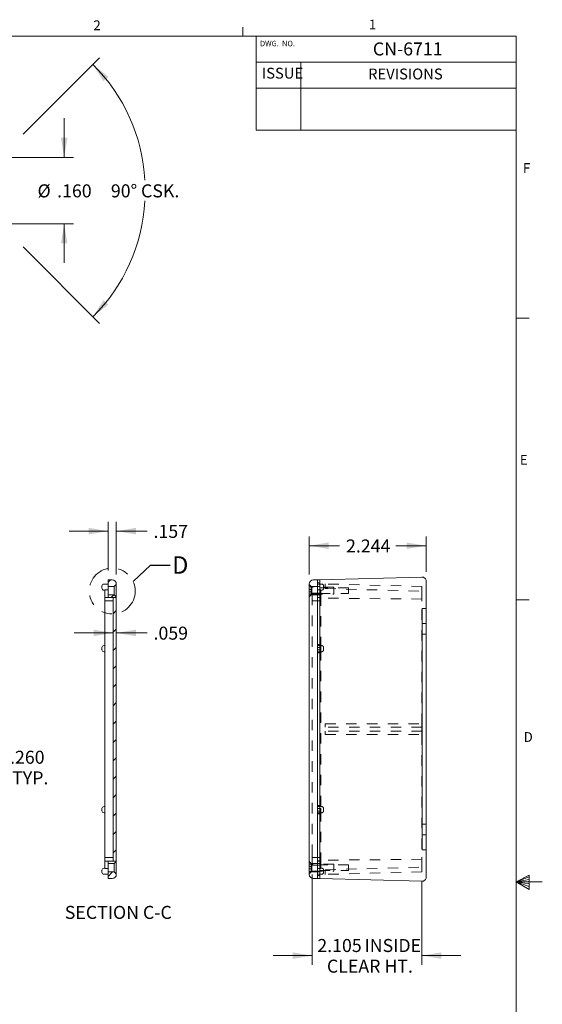
# Model space of a CAD drawing. Units: inches. Extents: x 0.3 to 21.8, y 0.2 to 16.9.
# Drawn here: x 16.8 to 21.8, y 7.4 to 16.8 of the extents above; entities that cross this region are included whole.
import ezdxf

# ---------------------------------------------------------------- set-up
doc = ezdxf.new("R2010")
doc.units = ezdxf.units.IN
doc.header["$MEASUREMENT"] = 0
doc.linetypes.add('HIDDEN', pattern=[0.075, 0.05, -0.025])
doc.linetypes.add('PHANTOM', pattern=[0.5, 0.25, -0.05, 0.05, -0.05, 0.05, -0.05])
doc.styles.add('SLDTEXTSTYLE10', font='TXT', dxfattribs={"width": 0.666667})
doc.styles.add('SLDTEXTSTYLE7', font='TXT', dxfattribs={"width": 0.75})
doc.dimstyles.new('SLDDIMSTYLE0', dxfattribs={"dimtxt": 0.166667, "dimasz": 0.1875, "dimexe": 0, "dimexo": 0.0625, "dimgap": 0.041667, "dimtad": 0, "dimtih": 1, "dimtoh": 1, "dimdec": 3, "dimlfac": 2, "dimzin": 12, "dimdsep": 46, "dimtxsty": 'SLDTEXTSTYLE7', "dimsah": 1, "dimcen": 0.09, "dimadec": 0, "dimazin": 0, "dimtfac": 1, "dimtdec": 3, "dimtofl": 0, "dimtmove": 0, "dimatfit": 3, "dimfxl": 1, "dimtolj": 1, "dimtzin": 12, "dimarcsym": 0})
doc.dimstyles.new('SLDDIMSTYLE2', dxfattribs={"dimtxt": 0.166667, "dimasz": 0.1875, "dimexe": 0, "dimexo": 0.0625, "dimgap": 0.041667, "dimtad": 0, "dimtih": 1, "dimtoh": 1, "dimdec": 3, "dimlfac": 2, "dimzin": 4, "dimdsep": 46, "dimtxsty": 'SLDTEXTSTYLE7', "dimsah": 1, "dimcen": 0.09, "dimadec": 0, "dimazin": 0, "dimtfac": 1, "dimtdec": 3, "dimtofl": 0, "dimtmove": 0, "dimatfit": 3, "dimfxl": 1, "dimtolj": 1, "dimtzin": 12, "dimarcsym": 0})
doc.dimstyles.new('SLDDIMSTYLE3', dxfattribs={"dimtxt": 0.23622, "dimasz": 0.23622, "dimexe": 0, "dimexo": 0.0625, "dimgap": 0.059055, "dimtad": 0, "dimtih": 1, "dimtoh": 1, "dimdec": 0, "dimzin": 0, "dimdsep": 46, "dimtxsty": 'Standard', "dimblk1": 'NONE', "dimblk2": 'NONE', "dimsah": 1, "dimcen": 0.09, "dimadec": 0, "dimazin": 0, "dimtfac": 1, "dimtdec": 0, "dimtofl": 0, "dimtmove": 0, "dimatfit": 3, "dimldrblk": 'NONE', "dimfxl": 1, "dimtolj": 1, "dimtzin": 0, "dimarcsym": 0})
doc.dimstyles.new('SLDDIMSTYLE4', dxfattribs={"dimtxt": 0.166667, "dimasz": 0.1875, "dimexe": 0, "dimexo": 0.0625, "dimgap": 0.041667, "dimtad": 0, "dimtih": 1, "dimtoh": 1, "dimdec": 3, "dimlfac": 0.25, "dimzin": 4, "dimdsep": 46, "dimtxsty": 'SLDTEXTSTYLE7', "dimsah": 1, "dimcen": 0.09, "dimadec": 0, "dimazin": 0, "dimtfac": 1, "dimtdec": 3, "dimtofl": 0, "dimtmove": 0, "dimatfit": 3, "dimfxl": 1, "dimtolj": 1, "dimtzin": 12, "dimarcsym": 0})

# ---------------------------------------------------------------- blocks, each defined once
blk = doc.blocks.new('*D19')
at = {"color": 7, "linetype": 'Continuous', "lineweight": 0}
for p, q in [((16.1052, 9.7348), (15.7302, 9.7348)), ((16.2352, 9.7348), (16.5991, 9.7348))]:
    blk.add_line(p, q, dxfattribs=at)
for points in [[(16.1052, 9.7348), (15.9177, 9.766), (15.9177, 9.7035)], [(16.2352, 9.7348), (16.4227, 9.7035), (16.4227, 9.766)]]:
    blk.add_solid(points, dxfattribs=at)
at = {"color": 7, "linetype": 'Continuous', "lineweight": 0, "char_height": 0.125, "attachment_point": 1, "style": 'SLDTEXTSTYLE7'}
for s, insert in [('{.260}', (16.6616, 9.7952)), ('{TYP.}', (16.6816, 9.5967))]:
    blk.add_mtext(s, dxfattribs=dict(at, insert=insert))
blk = doc.blocks.new('*D21')
at = {"color": 7, "linetype": 'Continuous', "lineweight": 0}
for p, q in [((17.6525, 10.9269), (17.2775, 10.9269)), ((17.682, 10.9269), (17.9768, 10.9269))]:
    blk.add_line(p, q, dxfattribs=at)
for points in [[(17.6525, 10.9269), (17.465, 10.9582), (17.465, 10.8957)], [(17.682, 10.9269), (17.8695, 10.8957), (17.8695, 10.9582)]]:
    blk.add_solid(points, dxfattribs=at)
at = {"color": 7, "linetype": 'Continuous', "lineweight": 0, "insert": (18.0393, 10.9873), "char_height": 0.125, "attachment_point": 1, "style": 'SLDTEXTSTYLE7'}
blk.add_mtext('{.059}', dxfattribs=at)
blk = doc.blocks.new('*D22')
at = {"color": 7, "linetype": 'Continuous', "lineweight": 0}
for p, q in [((17.6032, 11.5283), (17.6032, 11.9948)), ((17.682, 11.4879), (17.682, 11.9948)), ((17.6032, 11.9048), (17.2282, 11.9048)), ((17.682, 11.9048), (17.9768, 11.9048))]:
    blk.add_line(p, q, dxfattribs=at)
for points in [[(17.6032, 11.9048), (17.4157, 11.9361), (17.4157, 11.8736)], [(17.682, 11.9048), (17.8695, 11.8736), (17.8695, 11.9361)]]:
    blk.add_solid(points, dxfattribs=at)
at = {"color": 7, "linetype": 'Continuous', "lineweight": 0, "insert": (18.0393, 11.9652), "char_height": 0.125, "attachment_point": 1, "style": 'SLDTEXTSTYLE7'}
blk.add_mtext('{.157}', dxfattribs=at)
blk = doc.blocks.new('_None')
blk = doc.blocks.new('*D24')
at = {"color": 7, "linetype": 'Continuous', "lineweight": 0}
for p, q in [((17.181, 15.496), (17.181, 15.871)), ((16.6549, 15.496), (17.271, 15.496)), ((16.6549, 14.856), (17.271, 14.856)), ((17.181, 14.856), (17.181, 14.481))]:
    blk.add_line(p, q, dxfattribs=at)
for points in [[(17.181, 15.496), (17.2123, 15.6835), (17.1498, 15.6835)], [(17.181, 14.856), (17.1498, 14.6685), (17.2123, 14.6685)]]:
    blk.add_solid(points, dxfattribs=at)
at = {"color": 7, "linetype": 'Continuous', "lineweight": 0, "char_height": 0.125, "attachment_point": 1, "style": 'SLDTEXTSTYLE7'}
for s, insert in [('{%%c}', (16.9253, 15.2364)), ('{.160}', (17.1138, 15.2364))]:
    blk.add_mtext(s, dxfattribs=dict(at, insert=insert))
blk = doc.blocks.new('SW_ANGULAR_DIMENSION_0')
at = {"color": 7, "linetype": 'Continuous', "lineweight": 0}
for p, q in [((-0.8438, 0.6404), (-0.1086, 1.3756)), ((-0.8438, -0.4419), (-0.1086, -1.177))]:
    blk.add_line(p, q, dxfattribs=at)
for start, end in [(3.31822, 45.00003), (314.99997, 356.68178)]:
    blk.add_arc((-1.3849, 0.0993), 1.715, start, end, dxfattribs=at)
for points in [[(-0.1722, 1.3119), (-0.0703, 1.1515), (-0.0238, 1.1932)], [(-0.1722, -1.1134), (-0.0238, -0.9947), (-0.0703, -0.9529)]]:
    blk.add_solid(points, dxfattribs=at)
at = {"color": 7, "linetype": 'Continuous', "lineweight": 0, "char_height": 0.125, "attachment_point": 1, "style": 'SLDTEXTSTYLE7'}
for s, insert in [('{90°}', (0, 0.1597)), ('{ CSK.}', (0.2513, 0.1597))]:
    blk.add_mtext(s, dxfattribs=dict(at, insert=insert))
blk = doc.blocks.new('*D28')
at = {"color": 7, "linetype": 'Continuous', "lineweight": 0}
for p, q in [((19.5349, 11.4879), (19.5349, 11.8546)), ((20.657, 11.5146), (20.657, 11.8546)), ((19.5349, 11.7646), (19.8257, 11.7646)), ((20.657, 11.7646), (20.3661, 11.7646))]:
    blk.add_line(p, q, dxfattribs=at)
for points in [[(19.5349, 11.7646), (19.7224, 11.7334), (19.7224, 11.7959)], [(20.657, 11.7646), (20.4695, 11.7959), (20.4695, 11.7334)]]:
    blk.add_solid(points, dxfattribs=at)
at = {"color": 7, "linetype": 'Continuous', "lineweight": 0, "insert": (19.8882, 11.825), "char_height": 0.125, "attachment_point": 1, "style": 'SLDTEXTSTYLE7'}
blk.add_mtext('{2.244}', dxfattribs=at)
blk = doc.blocks.new('*D29')
at = {"color": 7, "linetype": 'Continuous', "lineweight": 0}
for p, q in [((19.5644, 8.6063), (19.5644, 7.7367)), ((20.617, 8.5414), (20.617, 7.7367)), ((19.5644, 7.8267), (19.1894, 7.8267)), ((20.617, 7.8267), (20.992, 7.8267))]:
    blk.add_line(p, q, dxfattribs=at)
for points in [[(19.5644, 7.8267), (19.3769, 7.858), (19.3769, 7.7955)], [(20.617, 7.8267), (20.8045, 7.7955), (20.8045, 7.858)]]:
    blk.add_solid(points, dxfattribs=at)
at = {"color": 7, "linetype": 'Continuous', "lineweight": 0, "char_height": 0.125, "attachment_point": 1, "style": 'SLDTEXTSTYLE7'}
for s, insert in [('{2.105}', (19.6124, 7.9864)), ('{ INSIDE}', (20.0278, 7.9864)), ('{CLEAR HT.}', (19.7046, 7.7879))]:
    blk.add_mtext(s, dxfattribs=dict(at, insert=insert))

msp = doc.modelspace()

# ---------------------------------------------------------------- hatches: boundary and pattern name
at = {"linetype": 'Continuous', "lineweight": 0}
h = msp.add_hatch(dxfattribs=at)
h.set_pattern_fill('ANSI31', style=0)
edge = h.paths.add_edge_path(flags=0)
edge.add_arc((17.64261, 11.3979), 0.03937, 0, 88.5)
edge.add_line((17.64364, 11.43726), (17.60324, 11.43832))
edge.add_line((17.60324, 11.43832), (17.60324, 11.37382))
edge.add_line((17.60324, 11.37382), (17.66229, 11.37382))
edge.add_spline(control_points=[(17.66229, 11.37382), (17.66842, 11.37994), (17.67454, 11.38607), (17.68066, 11.39219), (17.6811, 11.39263), (17.68154, 11.39307), (17.68198, 11.3935)], knot_values=[0.0123987, 0.0123987, 0.0123987, 0.0123987, 0.0137305, 0.0137305, 0.0137305, 0.0138259, 0.0138259, 0.0138259, 0.0138259], weights=[1, 1, 1, 1, 1, 1, 1], degree=3, periodic=0)
edge.add_line((17.68198, 11.3935), (17.68198, 11.3979))
h = msp.add_hatch(dxfattribs=at)
h.set_pattern_fill('ANSI31', style=0)
edge = h.paths.add_edge_path(flags=0)
edge.add_line((17.60324, 11.29382), (17.60324, 11.26749))
edge.add_line((17.60324, 11.26749), (17.68198, 11.26749))
edge.add_line((17.68198, 11.26749), (17.68198, 11.27413))
edge.add_spline(control_points=[(17.68198, 11.27413), (17.67542, 11.2807), (17.66886, 11.28726), (17.66229, 11.29382)], knot_values=[0.0052153, 0.0052153, 0.0052153, 0.0052153, 0.0066295, 0.0066295, 0.0066295, 0.0066295], weights=[1, 1, 1, 1], degree=3, periodic=0)
edge.add_line((17.66229, 11.29382), (17.60324, 11.29382))
h = msp.add_hatch(dxfattribs=at)
h.set_pattern_fill('ANSI31', style=0)
h.paths.add_polyline_path([(17.65245, 8.73364), (17.68198, 8.73364), (17.68198, 11.26749), (17.65245, 11.26749)], flags=0)
h = msp.add_hatch(dxfattribs=at)
h.set_pattern_fill('ANSI31', style=0)
edge = h.paths.add_edge_path(flags=0)
edge.add_line((17.60324, 8.73364), (17.60324, 8.7108))
edge.add_line((17.60324, 8.7108), (17.66229, 8.7108))
edge.add_spline(control_points=[(17.66229, 8.7108), (17.66886, 8.71737), (17.67542, 8.72393), (17.68198, 8.73049)], knot_values=[0.012316, 0.012316, 0.012316, 0.012316, 0.0137341, 0.0137341, 0.0137341, 0.0137341], weights=[1, 1, 1, 1], degree=3, periodic=0)
edge.add_line((17.68198, 8.73049), (17.68198, 8.73364))
edge.add_line((17.68198, 8.73364), (17.60324, 8.73364))
h = msp.add_hatch(dxfattribs=at)
h.set_pattern_fill('ANSI31', style=0)
edge = h.paths.add_edge_path(flags=0)
edge.add_line((17.60324, 8.63083), (17.60324, 8.56632))
edge.add_line((17.60324, 8.56632), (17.64364, 8.56738))
edge.add_arc((17.64261, 8.60673), 0.03937, 271.5, 360)
edge.add_line((17.68198, 8.60673), (17.68198, 8.61114))
edge.add_spline(control_points=[(17.68198, 8.61114), (17.67542, 8.61771), (17.66886, 8.62427), (17.66229, 8.63083)], knot_values=[0.0052155, 0.0052155, 0.0052155, 0.0052155, 0.0066298, 0.0066298, 0.0066298, 0.0066298], weights=[1, 1, 1, 1], degree=3, periodic=0)
edge.add_line((17.66229, 8.63083), (17.60324, 8.63083))

# ---------------------------------------------------------------- linework, layer by layer
at = {"color": 7, "linetype": 'Continuous', "lineweight": 0}
for p, q in [((18.89788, 16.6606), (18.89788, 16.7454)), ((0.52288, 16.6606), (21.52288, 16.6606)), ((17.77007, 16.6606), (21.52288, 16.6606)), ((19.02424, 16.6606), (19.02424, 15.75596)), ((21.52288, 0.4106), (21.52288, 16.6606)), ((19.02424, 16.4106), (21.52288, 16.4106)), ((19.45535, 16.4106), (19.45535, 15.75596)), ((19.02424, 16.1606), (21.52288, 16.1606)), ((19.02424, 15.75596), (21.52288, 15.75596)), ((21.52288, 13.9516), (21.64788, 13.9516)), ((19.63705, 11.43832), (20.61657, 11.46397)), ((17.54418, 11.37716), (17.54418, 11.36732)), ((17.54418, 11.36732), (17.54418, 11.35748)), ((17.60324, 11.39685), (17.56387, 11.39685)), ((17.64364, 11.43726), (17.60324, 11.43832)), ((17.60324, 11.37382), (17.60324, 11.43832)), ((17.60324, 11.37382), (17.66229, 11.37382)), ((17.60324, 11.37382), (17.60324, 11.29382)), ((17.66229, 11.37382), (17.66229, 11.29382)), ((17.68198, 11.3935), (17.68198, 11.3979)), ((17.68198, 11.27413), (17.68198, 11.3935)), ((19.53488, 11.33887), (19.53488, 11.3979)), ((19.57322, 11.43726), (19.61362, 11.43832)), ((19.61362, 11.43832), (19.61362, 11.33993)), ((19.63705, 11.43832), (19.61362, 11.43832)), ((19.63705, 11.33993), (19.63705, 11.43832)), ((20.65697, 11.42461), (20.65697, 11.36558)), ((20.65697, 11.36558), (20.65697, 11.16232)), ((17.56387, 11.33779), (17.57076, 11.33779)), ((17.60324, 11.3408), (17.57076, 11.3408)), ((17.57076, 11.3408), (17.57076, 11.31354)), ((17.57076, 11.27068), (17.57076, 11.31354)), ((17.57076, 11.27068), (17.57076, 11.26749)), ((17.60324, 11.26749), (17.57076, 11.26749)), ((17.57076, 11.26749), (17.57076, 11.23539)), ((17.66229, 11.29382), (17.60324, 11.29382)), ((17.60324, 11.26749), (17.60324, 11.29382)), ((17.60324, 11.26749), (17.68198, 11.26749)), ((17.65245, 11.26749), (17.65245, 8.73364)), ((17.68198, 11.27413), (17.66229, 11.29382)), ((17.68198, 11.26749), (17.68198, 11.27413)), ((17.68198, 8.73364), (17.68198, 11.26749)), ((19.53488, 11.33887), (19.53488, 8.66577)), ((19.61362, 8.66471), (19.61362, 11.33993)), ((19.61362, 8.66474), (19.61362, 11.33989)), ((19.63705, 8.66471), (19.63705, 11.33993)), ((19.63705, 8.66474), (19.63705, 11.33989)), ((17.57076, 11.23539), (17.65245, 11.23539)), ((17.57076, 11.2112), (17.57076, 11.23539)), ((17.57076, 11.2112), (17.57076, 8.79344)), ((20.61797, 11.16232), (20.65697, 11.16232)), ((20.61797, 11.06389), (20.61797, 11.16232)), ((20.65697, 11.16232), (20.65697, 11.06389)), ((21.52288, 11.2436), (21.64788, 11.2436)), ((20.61797, 11.06389), (20.61797, 8.94074)), ((20.65697, 11.06389), (20.65697, 8.94074)), ((17.54418, 10.76598), (17.54418, 10.78566)), ((17.57076, 10.80535), (17.56387, 10.80535)), ((17.56387, 10.74629), (17.57076, 10.74629)), ((17.54418, 9.23866), (17.54418, 9.21898)), ((17.57076, 9.25835), (17.56387, 9.25835)), ((17.56387, 9.19929), (17.57076, 9.19929)), ((20.61797, 8.94074), (20.61797, 8.84232)), ((20.65697, 8.84232), (20.65697, 8.94074)), ((20.61797, 8.84232), (20.65697, 8.84232)), ((20.65697, 8.63906), (20.65697, 8.84232)), ((17.57076, 8.79344), (17.57076, 8.76924)), ((17.65245, 8.76924), (17.57076, 8.76924)), ((17.57076, 8.73364), (17.57076, 8.76924)), ((17.57076, 8.73364), (17.57076, 8.6911)), ((17.57076, 8.73364), (17.60324, 8.73364)), ((17.60324, 8.73364), (17.68198, 8.73364)), ((17.60324, 8.7108), (17.60324, 8.73364)), ((17.60324, 8.7108), (17.66229, 8.7108)), ((17.60324, 8.63083), (17.60324, 8.7108)), ((17.66229, 8.7108), (17.68198, 8.73049)), ((17.66229, 8.63083), (17.66229, 8.7108)), ((17.68198, 8.73049), (17.68198, 8.73364)), ((17.68198, 8.73049), (17.68198, 8.61114)), ((17.54418, 8.63732), (17.54418, 8.64716)), ((17.54418, 8.62748), (17.54418, 8.63732)), ((17.57076, 8.66685), (17.56387, 8.66685)), ((17.57076, 8.66384), (17.57076, 8.6911)), ((17.60324, 8.66384), (17.57076, 8.66384)), ((17.66229, 8.63083), (17.60324, 8.63083)), ((17.60324, 8.56632), (17.60324, 8.63083)), ((17.68198, 8.61114), (17.66229, 8.63083)), ((17.68198, 8.60673), (17.68198, 8.61114)), ((19.53488, 8.66577), (19.53488, 8.60673)), ((19.61362, 8.56632), (19.61362, 8.66471)), ((19.63705, 8.66471), (19.63705, 8.56632)), ((20.65697, 8.58003), (20.65697, 8.63906)), ((17.56387, 8.60779), (17.60324, 8.60779)), ((17.60324, 8.56632), (17.64364, 8.56738)), ((19.57322, 8.56738), (19.61362, 8.56632)), ((19.63705, 8.56632), (19.61362, 8.56632)), ((19.63705, 8.56632), (20.61657, 8.54067)), ((21.52288, 8.5356), (21.64687, 8.60114)), ((21.64687, 8.58268), (21.52288, 8.5356)), ((21.64687, 8.55872), (21.52288, 8.5356)), ((21.64687, 8.51635), (21.52288, 8.5356)), ((21.64687, 8.48964), (21.52288, 8.5356)), ((21.64687, 8.46233), (21.52288, 8.5356)), ((21.52288, 8.5356), (21.77288, 8.5356)), ((21.64687, 8.60114), (21.64687, 8.46233))]:
    msp.add_line(p, q, dxfattribs=at)
at = {"color": 9, "linetype": 'HIDDEN', "lineweight": 0}
for p, q in [((19.55457, 11.37382), (19.53488, 11.3935)), ((19.56063, 11.36682), (19.53488, 11.39257)), ((19.55488, 11.36882), (19.53488, 11.36882)), ((19.55457, 11.29382), (19.55457, 11.37382)), ((19.61362, 11.37382), (19.55457, 11.37382)), ((19.55488, 11.34507), (19.55488, 11.36882)), ((19.56063, 11.30082), (19.56063, 11.36682)), ((19.7711, 11.36682), (19.56063, 11.36682)), ((19.63705, 11.40879), (19.61362, 11.40879)), ((19.65299, 11.39685), (19.61362, 11.39685)), ((19.63705, 11.37382), (19.61362, 11.37382)), ((20.61705, 11.37329), (19.63705, 11.39895)), ((19.91264, 11.36163), (19.63705, 11.36163)), ((19.67268, 11.37716), (19.67268, 11.36732)), ((19.67268, 11.36732), (19.67268, 11.35748)), ((19.68866, 11.35295), (19.68866, 11.3976)), ((19.68866, 11.35295), (20.61705, 11.32864)), ((19.7711, 11.30082), (19.7711, 11.36682)), ((19.91264, 11.30651), (19.91264, 11.36163)), ((20.61705, 11.3536), (20.61705, 11.37329)), ((20.61705, 11.32611), (20.61705, 11.3536)), ((19.55488, 11.34507), (19.53488, 11.34507)), ((19.55488, 11.32257), (19.53488, 11.32257)), ((19.53488, 11.27507), (19.56063, 11.30082)), ((19.55488, 11.29882), (19.53488, 11.29882)), ((19.53488, 11.27413), (19.55457, 11.29382)), ((19.55457, 11.29382), (19.61362, 11.29382)), ((19.55488, 11.32257), (19.55488, 11.34507)), ((19.55488, 11.29882), (19.55488, 11.32257)), ((19.56063, 11.30082), (19.7711, 11.30082)), ((19.61362, 11.30832), (19.56441, 11.30832)), ((19.56441, 11.30832), (19.56441, 11.28748)), ((19.56441, 11.28748), (19.56441, 11.24624)), ((19.61362, 11.3408), (19.6461, 11.3408)), ((19.61362, 11.30832), (19.63705, 11.30832)), ((19.61362, 11.29382), (19.63705, 11.29382)), ((19.61362, 11.26886), (19.63705, 11.26886)), ((19.61362, 11.26787), (19.6461, 11.26787)), ((19.6461, 11.30832), (19.63705, 11.30832)), ((19.63705, 11.30651), (19.91264, 11.30651)), ((20.61705, 11.2526), (19.63705, 11.26115)), ((19.6461, 11.3408), (19.6461, 11.31354)), ((19.6461, 11.33779), (19.65299, 11.33779)), ((19.6461, 11.27068), (19.6461, 11.31354)), ((19.6461, 11.27068), (19.6461, 11.23298)), ((20.61705, 11.32611), (20.61705, 11.2526)), ((19.56441, 11.24624), (19.56441, 11.2112)), ((19.56441, 11.23539), (19.6461, 11.23539)), ((19.56441, 8.79344), (19.56441, 11.2112)), ((19.6461, 10.78853), (19.6461, 11.23298)), ((20.61705, 11.23292), (20.61705, 11.2526)), ((20.61705, 10.0535), (20.61705, 11.23292)), ((20.65697, 11.018), (20.61797, 11.018)), ((20.61797, 10.91564), (20.65697, 10.91564)), ((19.63705, 10.81716), (19.61362, 10.81716)), ((19.65299, 10.80535), (19.61362, 10.80535)), ((19.61362, 10.78853), (19.6461, 10.78853)), ((19.6461, 10.78853), (19.6461, 10.76311)), ((19.67268, 10.78566), (19.67268, 10.77582)), ((19.6461, 10.76311), (19.61362, 10.76311)), ((19.61362, 10.74629), (19.65299, 10.74629)), ((19.63705, 10.73448), (19.61362, 10.73448)), ((19.6461, 10.76311), (19.6461, 9.24153)), ((19.67268, 10.77582), (19.67268, 10.76598)), ((19.68866, 10.0535), (20.61705, 10.0535)), ((19.68866, 10.0535), (19.68866, 10.022)), ((20.61705, 10.0535), (20.61705, 10.022)), ((20.61705, 10.022), (19.68866, 10.022)), ((20.61705, 9.98263), (19.68866, 9.98263)), ((19.68866, 9.95114), (19.68866, 9.98263)), ((19.68866, 9.95114), (20.61705, 9.95114)), ((20.61705, 9.98263), (20.61705, 10.022)), ((20.61705, 9.95114), (20.61705, 9.98263)), ((20.61705, 9.95114), (20.61705, 8.77172)), ((19.63705, 9.27016), (19.61362, 9.27016)), ((19.65299, 9.25835), (19.61362, 9.25835)), ((19.6461, 9.24153), (19.61362, 9.24153)), ((19.61362, 9.21611), (19.6461, 9.21611)), ((19.61362, 9.19929), (19.65299, 9.19929)), ((19.63705, 9.18748), (19.61362, 9.18748)), ((19.6461, 9.21611), (19.6461, 9.24153)), ((19.6461, 9.21611), (19.6461, 8.77165)), ((19.67268, 9.22882), (19.67268, 9.23866)), ((19.67268, 9.21898), (19.67268, 9.22882)), ((20.65697, 9.089), (20.61797, 9.089)), ((20.61797, 8.98664), (20.65697, 8.98664)), ((19.55457, 8.71082), (19.53488, 8.7305)), ((19.56063, 8.70382), (19.53488, 8.72957)), ((19.55488, 8.70582), (19.53488, 8.70582)), ((19.55457, 8.71082), (19.55457, 8.63082)), ((19.61362, 8.71082), (19.55457, 8.71082)), ((19.55488, 8.68207), (19.55488, 8.70582)), ((19.56063, 8.63782), (19.56063, 8.70382)), ((19.7711, 8.70382), (19.56063, 8.70382)), ((19.56441, 8.7584), (19.56441, 8.79344)), ((19.6461, 8.76924), (19.56441, 8.76924)), ((19.56441, 8.71716), (19.56441, 8.7584)), ((19.56441, 8.69632), (19.56441, 8.71716)), ((19.6461, 8.73676), (19.61362, 8.73676)), ((19.63705, 8.73578), (19.61362, 8.73578)), ((19.63705, 8.71082), (19.61362, 8.71082)), ((20.61705, 8.75204), (19.63705, 8.74348)), ((19.6461, 8.73396), (19.6461, 8.77165)), ((19.6461, 8.73396), (19.6461, 8.6911)), ((19.7711, 8.63782), (19.7711, 8.70382)), ((20.61705, 8.77172), (20.61705, 8.75204)), ((20.61705, 8.67852), (20.61705, 8.75204)), ((19.55488, 8.68207), (19.53488, 8.68207)), ((19.55488, 8.65957), (19.53488, 8.65957)), ((19.53488, 8.61207), (19.56063, 8.63782)), ((19.55488, 8.63582), (19.53488, 8.63582)), ((19.53488, 8.61113), (19.55457, 8.63082)), ((19.55457, 8.63082), (19.61362, 8.63082)), ((19.55488, 8.65957), (19.55488, 8.68207)), ((19.55488, 8.63582), (19.55488, 8.65957)), ((19.56063, 8.63782), (19.7711, 8.63782)), ((19.61362, 8.69632), (19.56441, 8.69632)), ((19.61362, 8.69632), (19.63705, 8.69632)), ((19.61362, 8.66384), (19.6461, 8.66384)), ((19.61362, 8.63082), (19.63705, 8.63082)), ((19.91264, 8.69813), (19.63705, 8.69813)), ((19.6461, 8.69632), (19.63705, 8.69632)), ((19.63705, 8.64301), (19.91264, 8.64301)), ((20.61705, 8.63135), (19.63705, 8.60569)), ((19.6461, 8.66384), (19.6461, 8.6911)), ((19.65299, 8.66685), (19.6461, 8.66685)), ((19.67268, 8.63732), (19.67268, 8.64716)), ((19.67268, 8.62748), (19.67268, 8.63732)), ((19.68866, 8.65169), (20.61705, 8.676)), ((19.68866, 8.65169), (19.68866, 8.60704)), ((19.91264, 8.69813), (19.91264, 8.64301)), ((20.61705, 8.67852), (20.61705, 8.65104)), ((20.61705, 8.65104), (20.61705, 8.63135)), ((19.61362, 8.60779), (19.65299, 8.60779)), ((19.61362, 8.59585), (19.63705, 8.59585))]:
    msp.add_line(p, q, dxfattribs=at)
at = {"color": 7, "linetype": 'Continuous', "lineweight": 0, "flags": 128}
msp.add_lwpolyline([(17.66229, 11.37382), (17.68066, 11.39219), (17.68198, 11.3935)], dxfattribs=at)
at = {"color": 7, "linetype": 'PHANTOM', "lineweight": 0}
msp.add_circle((17.64261, 11.329), 0.2202, dxfattribs=at)
at = {"color": 7, "linetype": 'Continuous', "lineweight": 0}
for centre, radius, start, end in [((20.6176, 11.42461), 0.03937, 0, 91.5), ((17.56387, 11.37716), 0.01969, 90, 180), ((17.56387, 11.35748), 0.01969, 180, 270), ((17.64261, 11.3979), 0.03937, 0, 88.5), ((19.57425, 11.3979), 0.03937, 91.5, 180), ((17.56387, 10.78566), 0.01969, 90, 180), ((17.56387, 10.76598), 0.01969, 180, 270), ((17.56387, 9.23866), 0.01969, 90, 180), ((17.56387, 9.21898), 0.01969, 180, 270), ((17.56387, 8.64716), 0.01969, 90, 180), ((17.56387, 8.62748), 0.01969, 180, 270), ((17.64261, 8.60673), 0.03937, 271.5, 0), ((19.57425, 8.60673), 0.03937, 180, 268.5), ((20.6176, 8.58003), 0.03937, 268.5, 0)]:
    msp.add_arc(centre, radius, start, end, dxfattribs=at)
at = {"color": 9, "linetype": 'HIDDEN', "lineweight": 0}
for centre, start, end in [((19.65299, 11.37716), 0, 90), ((19.65299, 11.35748), 270, 0), ((19.65299, 10.78566), 0, 90), ((19.65299, 10.76598), 270, 0), ((19.65299, 9.23866), 0, 90), ((19.65299, 9.21898), 270, 0), ((19.65299, 8.64716), 0, 90), ((19.65299, 8.62748), 270, 0)]:
    msp.add_arc(centre, 0.01969, start, end, dxfattribs=at)

# ---------------------------------------------------------------- block references
at = {"color": 7, "linetype": 'Continuous', "lineweight": 0}
msp.add_blockref('SW_ANGULAR_DIMENSION_0', (17.62977, 15.07677), dxfattribs=at)

# ---------------------------------------------------------------- texts
at = {"color": 7, "linetype": 'Continuous', "lineweight": 0, "attachment_point": 1}
for s, insert, char_height, style in [('{2}', (17.4613, 16.81141), 0.09375, 'SLDTEXTSTYLE7'), ('{1}', (20.10713, 16.81841), 0.09375, 'SLDTEXTSTYLE7'), ('{DWG.  NO.}', (19.06192, 16.61534), 0.0520833, 'SLDTEXTSTYLE10'), ('{CN-6711}', (20.14561, 16.59973), 0.125, 'SLDTEXTSTYLE7'), ('{ISSUE}', (19.07955, 16.35663), 0.104167, 'SLDTEXTSTYLE7'), ('{REVISIONS}', (20.10002, 16.34889), 0.1041667, 'SLDTEXTSTYLE7'), ('{F}', (21.58669, 15.44013), 0.09375, 'SLDTEXTSTYLE7'), ('{E}', (21.55702, 12.63625), 0.09375, 'SLDTEXTSTYLE7'), ('{D}', (21.59385, 9.97398), 0.09375, 'SLDTEXTSTYLE7'), ('{SECTION C-C}', (17.18706, 8.30445), 0.125, 'SLDTEXTSTYLE7')]:
    msp.add_mtext(s, dxfattribs=dict(at, insert=insert, char_height=char_height, style=style))
at = {"color": 7, "linetype": 'PHANTOM', "lineweight": 0, "insert": (18.21782, 11.66267), "char_height": 0.166667, "attachment_point": 1, "style": 'SLDTEXTSTYLE7'}
msp.add_mtext('{D}', dxfattribs=at)

# ---------------------------------------------------------------- dimensions: what is measured, and where the dimension line sits
at = {"color": 7, "linetype": 'Continuous', "lineweight": 0}
dim = msp.add_linear_dim(base=(17.18103, 15.49603), p1=(16.56488, 14.85603), p2=(16.56488, 15.49603), angle=90, text='%%c<>', dimstyle='SLDDIMSTYLE4', override={"dimtxt": 0.166667, "dimasz": 0.1875, "dimexe": 0.09, "dimexo": 0.09, "dimgap": 0.06, "dimlfac": 2, "dimzin": 12, "dimtzin": 12}, dxfattribs=at)
dim.commit()
dim.dimension.update_dxf_attribs({"geometry": '*D24', "text_midpoint": (17.18103, 15.17603), "dimtype": 160})
for base, p1, p2, picture, middle in [((17.68198, 11.90481), (17.60324, 11.43832), (17.68198, 11.3979), '*D22', (18.20074, 11.90481)), ((19.53488, 11.76462), (20.65697, 11.42461), (19.53488, 11.3979), '*D28', (20.09593, 11.76462)), ((17.68198, 10.92691), (17.65245, 11.26749), (17.68198, 11.26749), '*D21', (18.20074, 10.92691))]:
    dim = msp.add_linear_dim(base=base, p1=p1, p2=p2, dimstyle='SLDDIMSTYLE0', override={"dimtxt": 0.166667, "dimasz": 0.1875, "dimexe": 0.09, "dimexo": 0.09, "dimgap": 0.06, "dimlfac": 2, "dimzin": 12, "dimtzin": 12}, dxfattribs=at)
    dim.commit()
    dim.dimension.update_dxf_attribs({"geometry": picture, "text_midpoint": middle, "dimtype": 160})
for base, p1, p2, text, dimstyle, picture, middle in [((16.23519, 9.73479), (16.10519, 8.79344), (16.23519, 8.66471), '<>\\PTYP.', 'SLDDIMSTYLE2', '*D19', (16.82306, 9.73479)), ((19.56441, 7.82675), (20.61705, 8.63135), (19.56441, 8.69632), '<> INSIDE\\PCLEAR HT.', 'SLDDIMSTYLE0', '*D29', (20.09073, 7.82675))]:
    dim = msp.add_linear_dim(base=base, p1=p1, p2=p2, text=text, dimstyle=dimstyle, override={"dimtxt": 0.166667, "dimasz": 0.1875, "dimexe": 0.09, "dimexo": 0.09, "dimgap": 0.06, "dimlfac": 2, "dimzin": 12, "dimtzin": 12}, dxfattribs=at)
    dim.commit()
    dim.dimension.update_dxf_attribs({"geometry": picture, "text_midpoint": middle, "dimtype": 160})

# ---------------------------------------------------------------- leaders
at = {"color": 7, "linetype": 'PHANTOM', "lineweight": 0, "has_arrowhead": 0}
msp.add_leader([(17.84335, 11.41951), (18.01013, 11.57948), (18.19813, 11.57948)], dimstyle='SLDDIMSTYLE3', dxfattribs=at)

doc.saveas('drawing.dxf')
